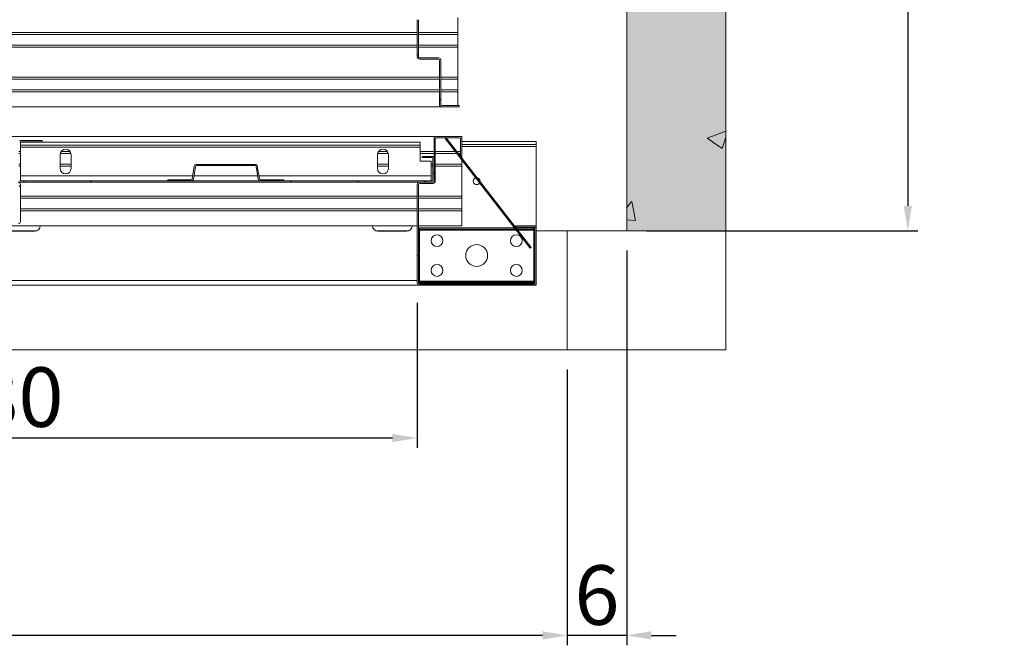
# Model space of a CAD drawing. Extents: x -10325 to 4189, y 176 to 6555.
# Drawn here: x -9536 to -9436, y 4731 to 4794 of the extents above; entities that cross this region are included whole.
import ezdxf

# ---------------------------------------------------------------- set-up
doc = ezdxf.new("R2010")
doc.units = 0
doc.header["$LTSCALE"] = 10
doc.header["$MEASUREMENT"] = 0
doc.layers.get('0').update_dxf_attribs({"linetype": 'CONTINUOUS'})
doc.layers.get('DEFPOINTS').update_dxf_attribs({"linetype": 'CONTINUOUS'})
for name, color, linetype, lineweight in [('A_ALVENARIA', 8, 'CONTINUOUS', 18), ('A_ESTRUTUTAL', 7, 'CONTINUOUS', 20), ('A_ESTRUTUTAL @ 1', 7, 'CONTINUOUS', 20), ('G_PORTAS E JANELAS', 118, 'CONTINUOUS', 15)]:
    doc.layers.add(name, color=color, linetype=linetype, lineweight=lineweight)
doc.layers.add('CONTINUA2', color=2, linetype='CONTINUOUS')
doc.styles.get("Standard").update_dxf_attribs({"font": 'ACENT.SHX'})
doc.dimstyles.new('Standard$0', dxfattribs={"dimtxt": 2.5, "dimasz": 2.5, "dimexe": 1, "dimexo": 2, "dimgap": 1, "dimtad": 1, "dimdec": 8, "dimlfac": 10, "dimdsep": 46, "dimtxsty": 'Standard', "dimcen": 0.1, "dimclrd": 1, "dimclre": 1, "dimclrt": 2, "dimaunit": 1, "dimadec": 3, "dimazin": 0, "dimtfac": 0.6, "dimtdec": 8, "dimtmove": 2, "dimatfit": 3, "dimfxl": 0, "dimtolj": 1, "dimarcsym": 0})
pattern_1 = [(45, (-10288.33, 4603.688), (-10.1028, 10.1028), []), (45, (-10281.594, 4603.688), (-10.1028, 10.1028), [])]
pattern_2 = [(45, (-10288.33, 4603.688), (-20.2056, 20.2056), []), (45, (-10281.594, 4603.688), (-20.2056, 20.2056), []), (45, (-10274.86, 4603.688), (-20.2056, 20.2056), []), (45, (-10268.124, 4603.688), (-20.2056, 20.2056), [])]

# ---------------------------------------------------------------- blocks, each defined once
blk = doc.blocks.new('*D1211')
at = {"layer": 'CONTINUA2', "color": 1, "lineweight": -2}
for p, q in [((-9472.477, 4922.587), (-9445.135, 4922.587)), ((-9446.135, 4920.087), (-9446.135, 4775.087)), ((-9472.477, 4772.587), (-9445.135, 4772.587))]:
    blk.add_line(p, q, dxfattribs=at)
at = {"layer": 'CONTINUA2', "color": 1}
for points in [[(-9446.552, 4920.087), (-9445.718, 4920.087), (-9446.135, 4922.587)], [(-9446.552, 4775.087), (-9445.718, 4775.087), (-9446.135, 4772.587)]]:
    blk.add_solid(points, dxfattribs=at)
at = {"layer": 'DEFPOINTS', "color": 0}
for p in [(-9474.477, 4922.587), (-9474.477, 4772.587), (-9446.135, 4772.587)]:
    blk.add_point(p, dxfattribs=at)
at = {"layer": 'CONTINUA2', "color": 7, "insert": (-9453.857, 4847.587), "char_height": 4, "attachment_point": 2, "rotation": 90}
blk.add_mtext('\\A1;{\\fArial|b0|i0|c0|p34;\\H1.625x;Profundidade caixa de corrida: 150}', dxfattribs=at)
blk = doc.blocks.new('*D1213')
at = {"layer": 'CONTINUA2', "color": 1, "lineweight": -2}
for p, q in [((-9575.602, 4765.312), (-9575.602, 4750.687)), ((-9495.602, 4765.312), (-9495.602, 4750.687)), ((-9498.102, 4751.687), (-9573.102, 4751.687))]:
    blk.add_line(p, q, dxfattribs=at)
at = {"layer": 'CONTINUA2', "color": 1}
for points in [[(-9573.102, 4752.104), (-9573.102, 4751.271), (-9575.602, 4751.687)], [(-9498.102, 4752.104), (-9498.102, 4751.271), (-9495.602, 4751.687)]]:
    blk.add_solid(points, dxfattribs=at)
at = {"layer": 'DEFPOINTS', "color": 0}
for p in [(-9575.602, 4767.312), (-9495.602, 4767.312), (-9575.602, 4751.687)]:
    blk.add_point(p, dxfattribs=at)
at = {"layer": 'CONTINUA2', "color": 7, "insert": (-9531.261, 4758.814), "char_height": 4, "attachment_point": 3}
blk.add_mtext('\\A1;{\\fArial|b0|i0|c0|p34;\\H1.5x;80}', dxfattribs=at)
blk = doc.blocks.new('*D1215')
at = {"layer": 'CONTINUA2', "color": 1, "lineweight": -2}
for p, q in [((-9474.477, 4770.587), (-9474.477, 4730.79)), ((-9480.477, 4758.587), (-9480.477, 4730.79)), ((-9482.977, 4731.79), (-9485.477, 4731.79)), ((-9474.477, 4731.79), (-9480.477, 4731.79)), ((-9471.977, 4731.79), (-9469.477, 4731.79))]:
    blk.add_line(p, q, dxfattribs=at)
at = {"layer": 'CONTINUA2', "color": 1}
for points in [[(-9482.977, 4732.206), (-9482.977, 4731.373), (-9480.477, 4731.79)], [(-9471.977, 4732.206), (-9471.977, 4731.373), (-9474.477, 4731.79)]]:
    blk.add_solid(points, dxfattribs=at)
at = {"layer": 'DEFPOINTS', "color": 0}
for p in [(-9474.477, 4772.587), (-9480.477, 4760.587), (-9480.477, 4731.79)]:
    blk.add_point(p, dxfattribs=at)
at = {"layer": 'CONTINUA2', "color": 7, "insert": (-9477.477, 4735.853), "char_height": 4, "attachment_point": 5}
blk.add_mtext('\\A1;{\\fArial|b0|i0|c0|p34;\\H1.5x;6}', dxfattribs=at)
blk = doc.blocks.new('*D1216')
at = {"layer": 'CONTINUA2', "color": 1, "lineweight": -2}
for p, q in [((-9616.477, 4758.587), (-9616.477, 4730.79)), ((-9480.477, 4758.587), (-9480.477, 4730.79)), ((-9482.977, 4731.79), (-9613.977, 4731.79))]:
    blk.add_line(p, q, dxfattribs=at)
at = {"layer": 'CONTINUA2', "color": 1}
for points in [[(-9613.977, 4732.206), (-9613.977, 4731.373), (-9616.477, 4731.79)], [(-9482.977, 4732.206), (-9482.977, 4731.373), (-9480.477, 4731.79)]]:
    blk.add_solid(points, dxfattribs=at)
at = {"layer": 'DEFPOINTS', "color": 0}
for p in [(-9616.477, 4760.587), (-9480.477, 4760.587), (-9616.477, 4731.79)]:
    blk.add_point(p, dxfattribs=at)
at = {"layer": 'CONTINUA2', "color": 7, "insert": (-9548.477, 4735.855), "char_height": 4, "attachment_point": 5}
blk.add_mtext('\\A1;{\\fArial|b0|i0|c0|p34;\\H1.5x;136}', dxfattribs=at)
blk = doc.blocks.new('EL.H5C.DEMONSTRATIVO.ML.ESQ')
at = {"linetype": 'Continuous', "lineweight": 0}
h = blk.add_hatch(dxfattribs=at)
h.set_pattern_fill('ANSI32', scale=1.5, style=0)
h.set_pattern_definition(pattern_1)
edge = h.paths.add_edge_path(flags=0)
edge.add_line((-9493.502, 4794.187), (-9493.502, 4795.587))
edge.add_line((-9493.502, 4795.587), (-9493.382, 4795.587))
edge.add_line((-9493.382, 4795.587), (-9493.382, 4794.187))
edge.add_arc((-9493.602, 4794.187), 0.22, 270, 360, ccw=False)
edge.add_line((-9493.602, 4793.967), (-9495.382, 4793.967))
edge.add_arc((-9495.382, 4793.867), 0.1, 450, 540)
edge.add_line((-9495.482, 4793.867), (-9495.482, 4790.107))
edge.add_arc((-9495.382, 4790.107), 0.1, 180, 270)
edge.add_line((-9495.382, 4790.007), (-9493.452, 4790.007))
edge.add_arc((-9493.452, 4789.787), 0.22, 360, 450, ccw=False)
edge.add_line((-9493.232, 4789.787), (-9493.232, 4785.307))
edge.add_arc((-9493.132, 4785.307), 0.1, 180, 270)
edge.add_line((-9493.132, 4785.207), (-9491.352, 4785.207))
edge.add_line((-9491.352, 4785.207), (-9491.352, 4785.087))
edge.add_line((-9491.352, 4785.087), (-9493.132, 4785.087))
edge.add_arc((-9493.132, 4785.307), 0.22, 180, 270, ccw=False)
edge.add_line((-9493.352, 4785.307), (-9493.352, 4789.787))
edge.add_arc((-9493.452, 4789.787), 0.1, 360, 450)
edge.add_line((-9493.452, 4789.887), (-9495.382, 4789.887))
edge.add_arc((-9495.382, 4790.107), 0.22, 180, 270, ccw=False)
edge.add_line((-9495.602, 4790.107), (-9495.602, 4793.867))
edge.add_arc((-9495.382, 4793.867), 0.22, 450, 540, ccw=False)
edge.add_line((-9495.382, 4794.087), (-9493.602, 4794.087))
edge.add_arc((-9493.602, 4794.187), 0.1, 270, 360)
h = blk.add_hatch(dxfattribs=at)
h.set_pattern_fill('ANSI32', scale=1.5, style=0)
h.set_pattern_definition(pattern_1)
edge = h.paths.add_edge_path(flags=0)
edge.add_line((-9483.827, 4772.962), (-9485.702, 4772.962))
edge.add_line((-9485.702, 4772.962), (-9485.702, 4773.087))
edge.add_line((-9485.702, 4773.087), (-9483.827, 4773.087))
edge.add_arc((-9483.827, 4772.862), 0.225, 360, 450, ccw=False)
edge.add_line((-9483.602, 4772.862), (-9483.602, 4767.312))
edge.add_arc((-9483.827, 4767.312), 0.225, 270, 360, ccw=False)
edge.add_line((-9483.827, 4767.087), (-9495.377, 4767.087))
edge.add_arc((-9495.377, 4767.312), 0.225, 180, 270, ccw=False)
edge.add_line((-9495.602, 4767.312), (-9495.602, 4777.262))
edge.add_arc((-9495.377, 4777.262), 0.225, 450, 540, ccw=False)
edge.add_line((-9495.377, 4777.487), (-9494.002, 4777.487))
edge.add_arc((-9494.002, 4777.587), 0.1, 270, 360)
edge.add_line((-9493.902, 4777.587), (-9493.902, 4781.862))
edge.add_arc((-9493.677, 4781.862), 0.225, 450, 540, ccw=False)
edge.add_line((-9493.677, 4782.087), (-9491.327, 4782.087))
edge.add_arc((-9491.327, 4781.862), 0.225, 360, 450, ccw=False)
edge.add_line((-9491.102, 4781.862), (-9491.102, 4780.087))
edge.add_line((-9491.102, 4780.087), (-9491.227, 4780.087))
edge.add_line((-9491.227, 4780.087), (-9491.227, 4781.862))
edge.add_arc((-9491.327, 4781.862), 0.1, 360, 450)
edge.add_line((-9491.327, 4781.962), (-9493.677, 4781.962))
edge.add_arc((-9493.677, 4781.862), 0.1, 450, 540)
edge.add_line((-9493.777, 4781.862), (-9493.777, 4777.587))
edge.add_arc((-9494.002, 4777.587), 0.225, 270, 360, ccw=False)
edge.add_line((-9494.002, 4777.362), (-9495.377, 4777.362))
edge.add_arc((-9495.377, 4777.262), 0.1, 450, 540)
edge.add_line((-9495.477, 4777.262), (-9495.477, 4767.312))
edge.add_arc((-9495.377, 4767.312), 0.1, 180, 270)
edge.add_line((-9495.377, 4767.212), (-9483.827, 4767.212))
edge.add_arc((-9483.827, 4767.312), 0.1, 270, 360)
edge.add_line((-9483.727, 4767.312), (-9483.727, 4772.862))
edge.add_arc((-9483.827, 4772.862), 0.1, 360, 450)
h = blk.add_hatch(dxfattribs=at)
h.set_pattern_fill('ANSI34', scale=1.5, style=0)
h.set_pattern_definition(pattern_2)
edge = h.paths.add_edge_path(flags=0)
edge.add_line((-9495.102, 4780.087), (-9494.127, 4780.087))
edge.add_arc((-9494.127, 4779.862), 0.225, 360, 450, ccw=False)
edge.add_line((-9493.902, 4779.862), (-9493.902, 4777.712))
edge.add_arc((-9494.127, 4777.712), 0.225, 270, 360, ccw=False)
edge.add_line((-9494.127, 4777.487), (-9535.677, 4777.487))
edge.add_arc((-9535.677, 4777.712), 0.225, 180, 270, ccw=False)
edge.add_line((-9535.902, 4777.712), (-9535.902, 4781.462))
edge.add_arc((-9535.677, 4781.462), 0.225, 450, 540, ccw=False)
edge.add_line((-9535.677, 4781.687), (-9533.402, 4781.687))
edge.add_line((-9533.402, 4781.687), (-9533.402, 4781.562))
edge.add_line((-9533.402, 4781.562), (-9535.677, 4781.562))
edge.add_arc((-9535.677, 4781.462), 0.1, 450, 540)
edge.add_line((-9535.777, 4781.462), (-9535.777, 4777.712))
edge.add_arc((-9535.677, 4777.712), 0.1, 180, 270)
edge.add_line((-9535.677, 4777.612), (-9494.127, 4777.612))
edge.add_arc((-9494.127, 4777.712), 0.1, 270, 360)
edge.add_line((-9494.027, 4777.712), (-9494.027, 4779.862))
edge.add_arc((-9494.127, 4779.862), 0.1, 360, 450)
edge.add_line((-9494.127, 4779.962), (-9495.102, 4779.962))
edge.add_line((-9495.102, 4779.962), (-9495.102, 4780.087))
h = blk.add_hatch(dxfattribs=at)
h.set_pattern_fill('ANSI34', scale=1.5, style=0)
h.set_pattern_definition(pattern_2)
edge = h.paths.add_edge_path(flags=0)
edge.add_line((-9577.377, 4775.887), (-9576.402, 4775.887))
edge.add_line((-9576.402, 4775.887), (-9576.402, 4775.762))
edge.add_line((-9576.402, 4775.762), (-9577.377, 4775.762))
edge.add_arc((-9577.377, 4775.662), 0.1, 450, 540)
edge.add_line((-9577.477, 4775.662), (-9577.477, 4773.512))
edge.add_arc((-9577.377, 4773.512), 0.1, 180, 270)
edge.add_line((-9577.377, 4773.412), (-9535.827, 4773.412))
edge.add_arc((-9535.827, 4773.512), 0.1, 270, 360)
edge.add_line((-9535.727, 4773.512), (-9535.727, 4777.262))
edge.add_arc((-9535.827, 4777.262), 0.1, 360, 450)
edge.add_line((-9535.827, 4777.362), (-9538.102, 4777.362))
edge.add_line((-9538.102, 4777.362), (-9538.102, 4777.487))
edge.add_line((-9538.102, 4777.487), (-9535.827, 4777.487))
edge.add_arc((-9535.827, 4777.262), 0.225, 360, 450, ccw=False)
edge.add_line((-9535.602, 4777.262), (-9535.602, 4773.512))
edge.add_arc((-9535.827, 4773.512), 0.225, 270, 360, ccw=False)
edge.add_line((-9535.827, 4773.287), (-9577.377, 4773.287))
edge.add_arc((-9577.377, 4773.512), 0.225, 180, 270, ccw=False)
edge.add_line((-9577.602, 4773.512), (-9577.602, 4775.662))
edge.add_arc((-9577.377, 4775.662), 0.225, 450, 540, ccw=False)
at = {"layer": 'A_ESTRUTUTAL'}
h = blk.add_hatch(color=254, dxfattribs=at)
h.dxf.hatch_style = 1
h.paths.add_polyline_path([(-9474.477, 4922.587), (-9464.477, 4922.587), (-9464.477, 4772.587), (-9474.477, 4772.587)])
at = {"layer": 'A_ESTRUTUTAL @ 1'}
h = blk.add_hatch(dxfattribs=at)
h.set_pattern_fill('AR-CONC', color=250, scale=0.12)
h.set_pattern_definition([(50, (-1467.605, 3689.701), (21.86216, -1.91269), [2.286, -25.146]), (355, (-1467.605, 3689.7), (-4.22921, 22.92682), [1.8288, -20.11687]), (100.45144, (-1465.783, 3689.542), (17.63295, 21.01413), [1.9428, -21.37083]), (46.1842, (-1467.605, 3695.797), (32.529485, -5.04508), [3.429, -37.719]), (96.63556, (-1464.895, 3695.377), (28.4885, 29.69113), [2.9142, -32.05627]), (351.18415, (-1467.605, 3695.797), (28.4885, 29.69113), [2.7432, -30.17517]), (21, (-1464.557, 3694.273), (18.193727, -12.271824), [2.286, -25.146]), (326, (-1464.557, 3694.273), (7.416243, 22.102556), [1.8288, -20.1168]), (71.45144, (-1463.041, 3693.25), (25.60997, 9.83073), [1.9428, -21.37079]), (37.5, (-1467.605, 3689.701), (0.3706324, 10.146605), [0, -19.87296, 0, -20.4216, 0, -20.193]), (7.5, (-1467.605, 3689.701), (8.01836, 12.021669), [0, -11.64336, 0, -19.41576, 0, -7.6962]), (327.5, (-1474.402, 3689.701), (16.2708714, -0.687449), [0, -7.62, 0, -23.7744, 0, -31.5468]), (317.5, (-1477.45, 3689.701), (17.775502, 3.05118), [0, -9.906, 0, -15.78864, 0, -22.4028])])
h.paths.add_polyline_path([(-9464.477, 4772.587), (-9474.477, 4772.587), (-9474.477, 4922.587), (-9464.477, 4922.587)])
at = {"color": 7, "linetype": 'Continuous', "lineweight": 15}
for p, q in [((-9495.602, 4790.107), (-9495.602, 4793.867)), ((-9495.482, 4790.107), (-9495.482, 4793.867)), ((-9491.502, 4794.087), (-9491.502, 4792.587)), ((-9495.602, 4792.587), (-9615.502, 4792.587)), ((-9495.602, 4792.387), (-9615.502, 4792.387)), ((-9491.502, 4792.587), (-9495.482, 4792.587)), ((-9491.502, 4792.387), (-9495.482, 4792.387)), ((-9491.502, 4792.587), (-9491.502, 4792.387)), ((-9491.502, 4792.387), (-9491.502, 4791.287)), ((-9495.602, 4791.287), (-9615.502, 4791.287)), ((-9495.602, 4791.087), (-9615.502, 4791.087)), ((-9491.502, 4791.287), (-9495.482, 4791.287)), ((-9491.502, 4791.087), (-9495.482, 4791.087)), ((-9491.502, 4791.287), (-9491.502, 4791.087)), ((-9491.502, 4791.087), (-9491.502, 4788.087)), ((-9493.452, 4790.007), (-9495.382, 4790.007)), ((-9493.452, 4789.887), (-9495.382, 4789.887)), ((-9493.352, 4785.307), (-9493.352, 4789.787)), ((-9493.232, 4785.307), (-9493.232, 4789.787)), ((-9493.352, 4788.087), (-9615.502, 4788.087)), ((-9493.352, 4787.887), (-9615.502, 4787.887)), ((-9491.502, 4788.087), (-9493.232, 4788.087)), ((-9491.502, 4787.887), (-9493.232, 4787.887)), ((-9491.502, 4788.087), (-9491.502, 4787.887)), ((-9491.502, 4787.887), (-9491.502, 4786.787)), ((-9493.352, 4786.787), (-9615.502, 4786.787)), ((-9493.352, 4786.587), (-9615.502, 4786.587)), ((-9491.502, 4786.787), (-9493.232, 4786.787)), ((-9491.502, 4786.587), (-9493.232, 4786.587)), ((-9491.502, 4786.787), (-9491.502, 4786.587)), ((-9491.502, 4786.587), (-9491.502, 4785.207)), ((-9493.132, 4785.087), (-9615.502, 4785.087)), ((-9491.352, 4785.207), (-9493.132, 4785.207)), ((-9491.352, 4785.087), (-9493.132, 4785.087)), ((-9491.352, 4785.207), (-9491.352, 4785.087)), ((-9493.677, 4782.087), (-9615.102, 4782.087)), ((-9493.677, 4782.087), (-9491.327, 4782.087)), ((-9493.677, 4781.962), (-9491.327, 4781.962)), ((-9492.681, 4781.962), (-9492.78, 4781.886)), ((-9492.78, 4781.886), (-9484.201, 4770.822)), ((-9492.681, 4781.962), (-9484.102, 4770.899)), ((-9491.102, 4782.087), (-9491.327, 4782.087)), ((-9491.102, 4782.087), (-9491.102, 4781.862)), ((-9533.402, 4781.687), (-9535.677, 4781.687)), ((-9533.402, 4781.562), (-9535.677, 4781.562)), ((-9535.602, 4781.512), (-9495.302, 4781.512)), ((-9535.602, 4781.212), (-9535.602, 4781.512)), ((-9535.602, 4781.212), (-9495.302, 4781.212)), ((-9535.602, 4781.012), (-9535.602, 4781.212)), ((-9535.602, 4781.012), (-9495.302, 4781.012)), ((-9535.602, 4778.112), (-9535.602, 4781.012)), ((-9533.402, 4781.687), (-9533.402, 4781.562)), ((-9495.302, 4781.212), (-9495.302, 4781.512)), ((-9495.302, 4781.212), (-9495.302, 4781.012)), ((-9495.302, 4779.612), (-9495.302, 4781.012)), ((-9493.902, 4777.587), (-9493.902, 4781.862)), ((-9493.777, 4777.587), (-9493.777, 4781.862)), ((-9491.227, 4781.862), (-9491.227, 4780.087)), ((-9491.102, 4781.862), (-9491.102, 4780.087)), ((-9491.102, 4781.587), (-9483.602, 4781.587)), ((-9491.102, 4781.287), (-9483.602, 4781.287)), ((-9483.602, 4781.287), (-9483.602, 4781.587)), ((-9483.602, 4781.287), (-9483.602, 4781.087)), ((-9483.602, 4781.087), (-9483.602, 4772.862)), ((-9535.602, 4780.587), (-9535.777, 4780.587)), ((-9535.602, 4780.387), (-9535.777, 4780.387)), ((-9531.602, 4778.862), (-9531.602, 4780.262)), ((-9530.516, 4780.387), (-9531.587, 4780.387)), ((-9530.608, 4780.587), (-9531.496, 4780.587)), ((-9530.502, 4780.262), (-9530.502, 4778.862)), ((-9499.602, 4778.862), (-9499.602, 4780.262)), ((-9498.516, 4780.387), (-9499.587, 4780.387)), ((-9498.608, 4780.587), (-9499.496, 4780.587)), ((-9498.502, 4780.262), (-9498.502, 4778.862)), ((-9493.902, 4780.587), (-9495.302, 4780.587)), ((-9493.902, 4780.387), (-9495.302, 4780.387)), ((-9495.102, 4779.962), (-9495.102, 4780.087)), ((-9494.127, 4780.087), (-9495.102, 4780.087)), ((-9494.127, 4779.962), (-9495.102, 4779.962)), ((-9491.773, 4780.587), (-9493.777, 4780.587)), ((-9491.618, 4780.387), (-9493.777, 4780.387)), ((-9491.227, 4780.587), (-9491.615, 4780.587)), ((-9491.227, 4780.387), (-9491.46, 4780.387)), ((-9491.102, 4780.087), (-9491.227, 4780.087)), ((-9491.102, 4780.087), (-9491.102, 4779.926)), ((-9535.602, 4779.287), (-9535.777, 4779.287)), ((-9535.602, 4779.087), (-9535.777, 4779.087)), ((-9530.502, 4779.287), (-9531.602, 4779.287)), ((-9530.502, 4779.087), (-9531.602, 4779.087)), ((-9518.082, 4779.097), (-9518.288, 4777.816)), ((-9517.963, 4779.078), (-9518.17, 4777.797)), ((-9511.939, 4779.282), (-9517.865, 4779.282)), ((-9511.939, 4779.162), (-9517.865, 4779.162)), ((-9511.634, 4777.797), (-9511.841, 4779.078)), ((-9511.515, 4777.816), (-9511.722, 4779.097)), ((-9498.502, 4779.287), (-9499.602, 4779.287)), ((-9498.502, 4779.087), (-9499.602, 4779.087)), ((-9494.202, 4779.612), (-9495.302, 4779.612)), ((-9494.202, 4778.112), (-9494.202, 4779.612)), ((-9494.027, 4779.287), (-9494.202, 4779.287)), ((-9494.027, 4779.087), (-9494.202, 4779.087)), ((-9494.027, 4777.712), (-9494.027, 4779.862)), ((-9493.902, 4777.712), (-9493.902, 4779.862)), ((-9491.102, 4779.287), (-9493.777, 4779.287)), ((-9491.102, 4779.087), (-9493.777, 4779.087)), ((-9491.102, 4779.722), (-9491.102, 4779.287)), ((-9491.102, 4779.287), (-9491.102, 4779.087)), ((-9491.102, 4779.087), (-9491.102, 4776.087)), ((-9535.602, 4777.612), (-9535.602, 4778.112)), ((-9494.202, 4778.112), (-9494.202, 4777.612)), ((-9535.677, 4777.612), (-9494.127, 4777.612)), ((-9535.677, 4777.487), (-9494.127, 4777.487)), ((-9535.602, 4773.512), (-9535.602, 4777.262)), ((-9520.752, 4777.612), (-9520.752, 4777.732)), ((-9518.387, 4777.732), (-9520.752, 4777.732)), ((-9518.387, 4777.612), (-9520.752, 4777.612)), ((-9509.052, 4777.732), (-9511.417, 4777.732)), ((-9509.052, 4777.612), (-9511.417, 4777.612)), ((-9509.052, 4777.732), (-9509.052, 4777.612)), ((-9495.602, 4767.312), (-9495.602, 4777.262)), ((-9495.477, 4767.312), (-9495.477, 4777.262)), ((-9495.377, 4777.487), (-9494.002, 4777.487)), ((-9495.377, 4777.362), (-9494.002, 4777.362)), ((-9489.252, 4777.587), (-9489.255, 4777.544)), ((-9495.602, 4776.087), (-9535.602, 4776.087)), ((-9491.102, 4776.087), (-9495.477, 4776.087)), ((-9491.102, 4776.087), (-9491.102, 4775.887)), ((-9495.602, 4775.887), (-9535.602, 4775.887)), ((-9491.102, 4775.887), (-9495.477, 4775.887)), ((-9491.102, 4775.887), (-9491.102, 4774.787)), ((-9495.602, 4774.787), (-9535.602, 4774.787)), ((-9495.602, 4774.587), (-9535.602, 4774.587)), ((-9491.102, 4774.787), (-9495.477, 4774.787)), ((-9491.102, 4774.587), (-9495.477, 4774.587)), ((-9491.102, 4774.787), (-9491.102, 4774.587)), ((-9491.102, 4774.587), (-9491.102, 4773.087)), ((-9495.602, 4773.087), (-9575.827, 4773.087)), ((-9491.102, 4773.087), (-9495.477, 4773.087)), ((-9485.702, 4773.087), (-9483.827, 4773.087)), ((-9485.702, 4772.962), (-9485.702, 4773.087)), ((-9485.702, 4772.962), (-9483.827, 4772.962)), ((-9533.923, 4772.587), (-9537.281, 4772.587)), ((-9537.052, 4772.537), (-9534.152, 4772.537)), ((-9496.423, 4772.587), (-9499.781, 4772.587)), ((-9499.552, 4772.537), (-9496.652, 4772.537)), ((-9495.352, 4772.887), (-9495.352, 4772.762)), ((-9485.802, 4772.887), (-9495.352, 4772.887)), ((-9485.705, 4772.762), (-9495.352, 4772.762)), ((-9495.352, 4772.662), (-9495.352, 4772.762)), ((-9495.352, 4767.512), (-9495.352, 4772.662)), ((-9483.852, 4772.887), (-9485.644, 4772.887)), ((-9483.852, 4772.762), (-9485.547, 4772.762)), ((-9483.852, 4772.887), (-9483.852, 4772.762)), ((-9483.852, 4772.662), (-9483.852, 4772.762)), ((-9483.852, 4767.512), (-9483.852, 4772.662)), ((-9483.727, 4772.862), (-9483.727, 4767.312)), ((-9483.602, 4772.862), (-9483.602, 4767.312)), ((-9484.102, 4770.899), (-9484.201, 4770.822)), ((-9575.827, 4767.087), (-9495.377, 4767.087)), ((-9483.827, 4767.212), (-9495.377, 4767.212)), ((-9483.827, 4767.087), (-9495.377, 4767.087)), ((-9483.852, 4767.512), (-9495.352, 4767.512)), ((-9495.352, 4767.412), (-9495.352, 4767.512)), ((-9495.352, 4767.412), (-9495.352, 4767.287)), ((-9483.852, 4767.412), (-9495.352, 4767.412)), ((-9483.852, 4767.287), (-9495.352, 4767.287)), ((-9483.852, 4767.412), (-9483.852, 4767.512)), ((-9483.852, 4767.412), (-9483.852, 4767.287)), ((-9483.827, 4767.087), (-9483.602, 4767.087)), ((-9483.602, 4767.312), (-9483.602, 4767.087))]:
    blk.add_line(p, q, dxfattribs=at)
at = {"color": 8, "linetype": 'Continuous', "lineweight": 15}
for p, q in [((-9491.102, 4781.087), (-9483.602, 4781.087)), ((-9535.602, 4778.112), (-9518.241, 4778.112)), ((-9518.119, 4778.112), (-9511.685, 4778.112)), ((-9511.563, 4778.112), (-9494.202, 4778.112)), ((-9485.627, 4772.662), (-9495.352, 4772.662)), ((-9483.852, 4772.662), (-9485.469, 4772.662)), ((-9575.602, 4767.587), (-9495.602, 4767.587)), ((-9495.477, 4767.587), (-9495.352, 4767.587)), ((-9483.852, 4767.587), (-9483.727, 4767.587))]:
    blk.add_line(p, q, dxfattribs=at)
at = {"color": 7, "linetype": 'Continuous', "lineweight": 15}
for centre, radius in [((-9493.602, 4771.587), 0.6), ((-9485.602, 4771.587), 0.6), ((-9489.602, 4770.087), 1.1), ((-9493.602, 4768.587), 0.6), ((-9485.602, 4768.587), 0.6)]:
    blk.add_circle(centre, radius, dxfattribs=at)
for centre, radius, start, end in [((-9495.382, 4790.107), 0.22, 180, 270), ((-9495.382, 4790.107), 0.1, 180, 270), ((-9493.452, 4789.787), 0.22, 0, 90), ((-9493.452, 4789.787), 0.1, 0, 90), ((-9493.132, 4785.307), 0.22, 180, 270), ((-9493.132, 4785.307), 0.1, 180, 270), ((-9493.677, 4781.862), 0.225, 90, 180), ((-9493.677, 4781.862), 0.1, 90, 180), ((-9491.327, 4781.862), 0.225, 0, 90), ((-9491.327, 4781.862), 0.1, 0, 90), ((-9531.052, 4780.262), 0.55, 0, 180), ((-9499.052, 4780.262), 0.55, 0, 180), ((-9494.127, 4779.862), 0.225, 0, 90), ((-9494.127, 4779.862), 0.1, 0, 90), ((-9517.865, 4779.062), 0.22, 90, 170.83765), ((-9517.865, 4779.062), 0.1, 90, 170.83765), ((-9511.939, 4779.062), 0.22, 9.16235, 90), ((-9511.939, 4779.062), 0.1, 9.16235, 90), ((-9531.052, 4778.862), 0.55, 180, 0), ((-9499.052, 4778.862), 0.55, 180, 0), ((-9489.602, 4777.587), 0.35, 107.24835, 328.33441), ((-9489.602, 4777.587), 0.35, 0, 82.71461), ((-9535.827, 4777.262), 0.225, 0, 90), ((-9518.387, 4777.832), 0.1, 270, 350.83765), ((-9518.387, 4777.832), 0.22, 270, 350.83765), ((-9511.417, 4777.832), 0.22, 189.16235, 270), ((-9511.417, 4777.832), 0.1, 189.16235, 270), ((-9495.377, 4777.262), 0.225, 90, 180), ((-9495.377, 4777.262), 0.1, 90, 180), ((-9494.127, 4777.712), 0.1, 270, 0), ((-9494.127, 4777.712), 0.225, 270, 0), ((-9494.002, 4777.587), 0.225, 270, 0), ((-9494.002, 4777.587), 0.1, 270, 0), ((-9535.827, 4773.512), 0.225, 270, 0), ((-9534.152, 4773.087), 0.55, 270, 0), ((-9499.552, 4773.087), 0.55, 180, 270), ((-9496.652, 4773.087), 0.55, 270, 0), ((-9483.827, 4772.862), 0.225, 0, 90), ((-9483.827, 4772.862), 0.1, 0, 90), ((-9495.377, 4767.312), 0.225, 180, 270), ((-9495.377, 4767.312), 0.1, 180, 270), ((-9483.827, 4767.312), 0.1, 270, 0), ((-9483.827, 4767.312), 0.225, 270, 0)]:
    blk.add_arc(centre, radius, start, end, dxfattribs=at)
at = {"layer": 'A_ALVENARIA', "linetype": 'Continuous'}
blk.add_lwpolyline([(-9480.477, 4760.587), (-9464.477, 4760.587), (-9464.477, 4772.587), (-9480.477, 4772.587), (-9480.477, 4760.587)], dxfattribs=at)
at = {"layer": 'A_ESTRUTUTAL', "linetype": 'Continuous'}
blk.add_lwpolyline([(-9474.477, 4922.587), (-9464.477, 4922.587), (-9464.477, 4772.587), (-9474.477, 4772.587)], close=True, dxfattribs=at)
at = {"layer": 'G_PORTAS E JANELAS', "color": 108}
for points in [[(-9480.477, 4772.587), (-9483.602, 4772.587)], [(-9616.477, 4760.587), (-9480.477, 4760.587)]]:
    blk.add_lwpolyline(points, dxfattribs=at)
at = {"layer": 'CONTINUA2', "color": 1}
for base, p1, p2, angle, text, picture, middle in [((-9446.135, 4772.587), (-9474.477, 4922.587), (-9474.477, 4772.587), 90, '{\\fArial|b0|i0|c0|p34;\\H1.625x;Profundidade caixa de corrida: <>}', '*D1211', (-9446.135, 4847.587)), ((-9480.477, 4731.79), (-9474.477, 4772.587), (-9480.477, 4760.587), 180, '{\\fArial|b0|i0|c0|p34;\\H1.5x;<>}', '*D1215', (-9477.477, 4731.79)), ((-9575.602, 4751.687), (-9495.602, 4767.312), (-9575.602, 4767.312), 180, '{\\fArial|b0|i0|c0|p34;\\H1.5x;<>}', '*D1213', (-9535.552, 4751.687))]:
    dim = blk.add_linear_dim(base=base, p1=p1, p2=p2, angle=angle, text=text, dimstyle='Standard$0', override={"dimtxt": 4, "dimdec": 0, "dimlfac": 1, "dimclrt": 7, "dimtmove": 0, "dimarcsym": 1}, dxfattribs=at)
    dim.commit()
    dim.dimension.update_dxf_attribs({"geometry": picture, "text_midpoint": middle, "dimtype": 128})
dim = blk.add_linear_dim(base=(-9616.477, 4731.79), p1=(-9480.477, 4760.587), p2=(-9616.477, 4760.587), angle=180, text='{\\fArial|b0|i0|c0|p34;\\H1.5x;<>}', dimstyle='Standard$0', override={"dimtxt": 4, "dimdec": 0, "dimlfac": 1, "dimclrt": 7, "dimtmove": 0, "dimarcsym": 1}, dxfattribs=at)
dim.commit()
dim.dimension.update_dxf_attribs({"geometry": '*D1216', "text_midpoint": (-9548.477, 4735.855)})

msp = doc.modelspace()

# ---------------------------------------------------------------- hatches: boundary and pattern name
at = {"linetype": 'Continuous', "lineweight": 0}
h = msp.add_hatch(dxfattribs=at)
h.set_pattern_fill('ANSI32', scale=1.5, style=0)
h.set_pattern_definition([(45, (-10273.407, 4603.688), (-10.1028, 10.1028), []), (45, (-10266.672, 4603.688), (-10.1028, 10.1028), [])])
edge = h.paths.add_edge_path(flags=0)
edge.add_line((-9505.83, 4777.732), (-9503.465, 4777.732))
edge.add_arc((-9503.465, 4777.832), 0.1, 270, 350.83765)
edge.add_line((-9503.366, 4777.816), (-9503.159, 4779.097))
edge.add_arc((-9502.942, 4779.062), 0.22, 450, 530.83765, ccw=False)
edge.add_line((-9502.942, 4779.282), (-9497.017, 4779.282))
edge.add_arc((-9497.017, 4779.062), 0.22, 369.16235, 450, ccw=False)
edge.add_line((-9496.8, 4779.097), (-9496.593, 4777.816))
edge.add_arc((-9496.494, 4777.832), 0.1, 189.16235, 270)
edge.add_line((-9496.494, 4777.732), (-9494.13, 4777.732))
edge.add_line((-9494.13, 4777.732), (-9494.13, 4777.612))
edge.add_line((-9494.13, 4777.612), (-9496.494, 4777.612))
edge.add_arc((-9496.494, 4777.832), 0.22, 189.16235, 270, ccw=False)
edge.add_line((-9496.712, 4777.797), (-9496.918, 4779.078))
edge.add_arc((-9497.017, 4779.062), 0.1, 369.16235, 450)
edge.add_line((-9497.017, 4779.162), (-9502.942, 4779.162))
edge.add_arc((-9502.942, 4779.062), 0.1, 450, 530.83765)
edge.add_line((-9503.041, 4779.078), (-9503.247, 4777.797))
edge.add_arc((-9503.465, 4777.832), 0.22, 270, 350.83765, ccw=False)
edge.add_line((-9503.465, 4777.612), (-9505.83, 4777.612))
edge.add_line((-9505.83, 4777.612), (-9505.83, 4777.732))

# ---------------------------------------------------------------- block references
at = {"color": 1}
msp.add_blockref('EL.H5C.DEMONSTRATIVO.ML.ESQ', (0, 0), dxfattribs=at)

doc.saveas('drawing.dxf')
